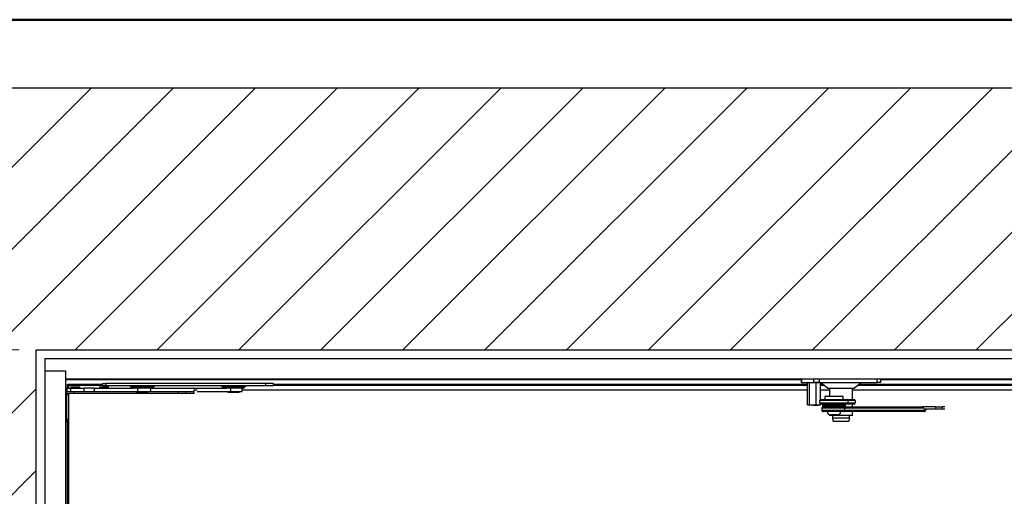
# Model space of a CAD drawing. Units: millimetres. Extents: x 5 to 415, y 4 to 290.
# Drawn here: x 277 to 335, y 262 to 290 of the extents above; entities that cross this region are included whole.
import ezdxf

# ---------------------------------------------------------------- set-up
doc = ezdxf.new("R2010")
doc.units = ezdxf.units.MM
doc.styles.add('SLDTEXTSTYLE1', font='TXT', dxfattribs={"width": 0.75})
doc.dimstyles.new('SLDDIMSTYLE0', dxfattribs={"dimtxt": 3.5, "dimasz": 3.302, "dimexe": 0, "dimexo": 0.0625, "dimgap": 0.875, "dimtad": 1, "dimlfac": 15, "dimrnd": 1e-09, "dimzin": 12, "dimdsep": 46, "dimtxsty": 'SLDTEXTSTYLE1', "dimsah": 1, "dimcen": 0.09, "dimadec": 0, "dimazin": 3, "dimtfac": 1, "dimtofl": 0, "dimtmove": 0, "dimatfit": 3, "dimfxl": 0, "dimfrac": 2, "dimtolj": 1, "dimtzin": 12, "dimarcsym": 0})

# ---------------------------------------------------------------- blocks, each defined once
blk = doc.blocks.new('_D_1')
at = {"color": 5, "linetype": 'Continuous', "lineweight": 18}
for p, q in [((277.031, 270.723), (269.27, 270.723)), ((270.27, 224.056), (270.27, 270.723)), ((277.031, 224.056), (269.27, 224.056))]:
    blk.add_line(p, q, dxfattribs=at)
for points in [[(270.27, 270.723), (269.762, 267.421), (270.778, 267.421)], [(270.27, 224.056), (270.778, 227.358), (269.762, 227.358)]]:
    blk.add_solid(points, dxfattribs=at)
at = {"color": 5, "linetype": 'Continuous', "lineweight": 18, "char_height": 3.5, "attachment_point": 1, "rotation": 90, "style": 'SLDTEXTSTYLE1'}
for s, insert in [('Deckenöffnung', (265.758, 229.474)), ('Breite', (271.314, 240.839))]:
    blk.add_mtext(s, dxfattribs=dict(at, insert=insert))

msp = doc.modelspace()

# ---------------------------------------------------------------- hatches: boundary and pattern name
at = {"linetype": 'Continuous'}
h = msp.add_hatch(dxfattribs=at)
h.set_pattern_fill('ANSI31', scale=1.06667, style=0)
h.paths.add_polyline_path([(262.69739, 286.05589), (262.69739, 208.72256), (386.69739, 208.72256), (386.69739, 286.05589)], flags=0)
h.paths.add_polyline_path([(371.36405, 270.72256), (371.36405, 224.05589), (278.03072, 224.05589), (278.03072, 270.72256)], flags=0)

# ---------------------------------------------------------------- linework, layer by layer
at = {"color": 9, "linetype": 'Continuous', "lineweight": 50}
msp.add_line((415, 290.03326), (5, 290.03326), dxfattribs=at)
at = {"color": 7, "linetype": 'Continuous', "lineweight": 25}
for p, q in [((262.69739, 286.05589), (386.69739, 286.05589)), ((278.03072, 270.72256), (371.36405, 270.72256)), ((278.03072, 224.05589), (278.03072, 270.72256)), ((278.53072, 270.22256), (278.53072, 269.48922)), ((278.53072, 270.22256), (370.86405, 270.22256)), ((278.53072, 269.48922), (279.73072, 269.48922)), ((278.53072, 269.48922), (278.53072, 225.28922)), ((279.73072, 269.48922), (279.73072, 269.02256)), ((279.73072, 269.48922), (279.73072, 225.28922)), ((279.73072, 269.02256), (369.66405, 269.02256)), ((279.73072, 269.00256), (322.75608, 269.00256)), ((279.75072, 225.75589), (279.75072, 269.02256)), ((279.75072, 268.98922), (322.75608, 268.98922)), ((322.75608, 269.02256), (322.75608, 268.82256)), ((322.76195, 269.02256), (322.76195, 268.82256)), ((323.48506, 268.82256), (323.48506, 269.02256)), ((323.80149, 269.02256), (323.80149, 268.82256)), ((327.1919, 268.82256), (327.1919, 269.02256)), ((327.40294, 268.82256), (327.40294, 269.02256)), ((327.40294, 269.00256), (369.66405, 269.00256)), ((327.40294, 268.98922), (369.64405, 268.98922)), ((279.81787, 268.48922), (279.81787, 268.28922)), ((279.81787, 268.48922), (280.02826, 268.48922)), ((279.81787, 268.15589), (279.81787, 268.28922)), ((279.81787, 268.28922), (280.21787, 268.28922)), ((279.8512, 268.48922), (279.8512, 268.72256)), ((279.8512, 268.72256), (279.9112, 268.72256)), ((279.9112, 268.72256), (279.91787, 268.72256)), ((279.91787, 268.72256), (281.89739, 268.72256)), ((279.91787, 268.48922), (279.91787, 268.72256)), ((279.91787, 268.65589), (279.91787, 268.66256)), ((281.89739, 268.65589), (279.91787, 268.65589)), ((279.91787, 268.65589), (279.91787, 268.48922)), ((280.02826, 268.48922), (280.02826, 268.28922)), ((280.02826, 268.48922), (280.82601, 268.48922)), ((280.0512, 268.55589), (280.0512, 268.48922)), ((280.0512, 268.55589), (280.58453, 268.55589)), ((280.21787, 268.28922), (280.39289, 268.28922)), ((280.39289, 268.28922), (280.82601, 268.28922)), ((280.58453, 268.48922), (280.58453, 268.55589)), ((280.82601, 268.28922), (280.82601, 268.48922)), ((281.43693, 268.48922), (280.82601, 268.48922)), ((280.82601, 268.28922), (281.43693, 268.28922)), ((281.43693, 268.28922), (281.43693, 268.48922)), ((281.43693, 268.48922), (283.75253, 268.48922)), ((281.43693, 268.28922), (283.94112, 268.28922)), ((281.71787, 268.55589), (281.71787, 268.48922)), ((281.71787, 268.55589), (282.2512, 268.55589)), ((281.89739, 268.62256), (281.89739, 268.75589)), ((281.89739, 268.75589), (282.09739, 268.75589)), ((282.09739, 268.62256), (281.89739, 268.62256)), ((282.09739, 268.75589), (282.09739, 268.62256)), ((291.45016, 268.75589), (282.09739, 268.75589)), ((291.45016, 268.62256), (282.09739, 268.62256)), ((282.2512, 268.48922), (282.2512, 268.55589)), ((284.78165, 268.48922), (283.75253, 268.48922)), ((283.89739, 268.28922), (283.89739, 268.22256)), ((283.94112, 268.48922), (283.94112, 268.28922)), ((283.94112, 268.28922), (284.73072, 268.28922)), ((284.56405, 268.22256), (284.56405, 268.28922)), ((284.73072, 268.28922), (284.73072, 268.48922)), ((284.73072, 268.28922), (287.2512, 268.28922)), ((284.78165, 268.48922), (289.17468, 268.48922)), ((286.7512, 268.28922), (286.7512, 268.18922)), ((287.2512, 268.18922), (287.2512, 268.38922)), ((287.2512, 268.38922), (287.43908, 268.38922)), ((287.43908, 268.28922), (289.39187, 268.28922)), ((290.11498, 268.48922), (289.17468, 268.48922)), ((289.23072, 268.28922), (289.23072, 268.22256)), ((289.39187, 268.48922), (289.39187, 268.28922)), ((289.39187, 268.28922), (290.06405, 268.28922)), ((289.89739, 268.22256), (289.89739, 268.28922)), ((290.06405, 268.28922), (290.06405, 268.48922)), ((290.06405, 268.38922), (323.11971, 268.38922)), ((291.45016, 268.62256), (291.45016, 268.75589)), ((291.89739, 268.75589), (291.45016, 268.75589)), ((291.89739, 268.62256), (291.45016, 268.62256)), ((291.89739, 268.62256), (291.89739, 268.75589)), ((291.89739, 268.72256), (323.11971, 268.72256)), ((323.11971, 268.65589), (291.89739, 268.65589)), ((322.76195, 268.82256), (322.75608, 268.82256)), ((322.76195, 268.82256), (323.48506, 268.82256)), ((323.11971, 268.79278), (323.18199, 268.82256)), ((323.11971, 267.51899), (323.11971, 268.79278)), ((323.16405, 268.82256), (323.14214, 268.8099)), ((323.24427, 268.79278), (323.43311, 268.82256)), ((323.24427, 267.51899), (323.24427, 268.79278)), ((323.80149, 268.82256), (323.48506, 268.82256)), ((323.62195, 267.51899), (323.62195, 268.79278)), ((323.80149, 268.82256), (327.1919, 268.82256)), ((323.85263, 268.8099), (323.83072, 268.82256)), ((323.87506, 268.79278), (323.84974, 268.80489)), ((323.87506, 267.81588), (323.87506, 268.79278)), ((323.87506, 268.72256), (324.0271, 268.72256)), ((324.1071, 268.65589), (323.87506, 268.65589)), ((323.87506, 268.38922), (324.41285, 268.38922)), ((323.9071, 268.82256), (324.3071, 268.48922)), ((324.3071, 268.48922), (324.32409, 268.48922)), ((324.32409, 268.48922), (325.85192, 268.48922)), ((324.41285, 268.48922), (324.41285, 268.02256)), ((325.74618, 267.82256), (325.74618, 268.48922)), ((325.74618, 268.38922), (369.18453, 268.38922)), ((325.85192, 268.48922), (326.25192, 268.82256)), ((369.2512, 268.65589), (326.05192, 268.65589)), ((326.05192, 268.65589), (369.31787, 268.65589)), ((326.13192, 268.72256), (369.31787, 268.72256)), ((327.40294, 268.82256), (327.1919, 268.82256)), ((279.91787, 268.15589), (279.81787, 268.15589)), ((279.81787, 268.10678), (279.81787, 268.15589)), ((279.81787, 266.65589), (279.81787, 268.10678)), ((279.91787, 268.18922), (287.2512, 268.18922)), ((279.91787, 268.18922), (279.91787, 260.92256)), ((283.99884, 268.22256), (283.89739, 268.22256)), ((284.56405, 268.22256), (283.99884, 268.22256)), ((289.89739, 268.22256), (289.23072, 268.22256)), ((325.50163, 267.75589), (323.83513, 267.75589)), ((323.83513, 267.62256), (323.83513, 267.75589)), ((323.90209, 267.82256), (325.43526, 267.82256)), ((324.17154, 268.02256), (324.1382, 267.98922)), ((324.1382, 267.98922), (324.1382, 267.82256)), ((325.20487, 267.98922), (324.1382, 267.98922)), ((324.17154, 268.02256), (325.17154, 268.02256)), ((325.20487, 267.98922), (325.17154, 268.02256)), ((325.20487, 267.82256), (325.20487, 267.98922)), ((325.43526, 267.82256), (325.8413, 267.82256)), ((325.50163, 267.62256), (325.50163, 267.75589)), ((325.90796, 267.75589), (325.50163, 267.75589)), ((325.90796, 267.75589), (325.90796, 267.62256)), ((323.14254, 267.50165), (323.16405, 267.48922)), ((323.18199, 267.48922), (323.16405, 267.48922)), ((323.24427, 267.51899), (323.18199, 267.48922)), ((323.43311, 267.48922), (323.18199, 267.48922)), ((323.62195, 267.51899), (323.43311, 267.48922)), ((323.43311, 267.48922), (323.74851, 267.48922)), ((323.83072, 267.48922), (323.74851, 267.48922)), ((323.83072, 267.48922), (323.85224, 267.50165)), ((323.83513, 267.62256), (325.50163, 267.62256)), ((323.84971, 267.50602), (323.87506, 267.51899)), ((323.87506, 267.51899), (323.87506, 267.56256)), ((324.1953, 267.55589), (323.90209, 267.55589)), ((325.28071, 267.32256), (323.96244, 267.32256)), ((323.96244, 267.32256), (323.96244, 267.18922)), ((323.96244, 267.18922), (325.28071, 267.18922)), ((324.00487, 267.55589), (324.00487, 267.49589)), ((324.00487, 267.49589), (325.23267, 267.49589)), ((324.00487, 267.46922), (324.00487, 267.40922)), ((325.23267, 267.46922), (324.00487, 267.46922)), ((325.23267, 267.40922), (324.00487, 267.40922)), ((324.03176, 267.38922), (325.21821, 267.38922)), ((325.21821, 267.12256), (324.03176, 267.12256)), ((324.1953, 267.55589), (325.13414, 267.55589)), ((324.95772, 267.48256), (324.33154, 267.48256)), ((324.3382, 267.40922), (324.3382, 267.38922)), ((325.01154, 267.48256), (324.95772, 267.48256)), ((325.00487, 267.38922), (325.00487, 267.40922)), ((325.43526, 267.55589), (325.13414, 267.55589)), ((325.21821, 267.38922), (329.8343, 267.38922)), ((329.95764, 267.12256), (325.21821, 267.12256)), ((325.23267, 267.49589), (325.3382, 267.49589)), ((325.3382, 267.46922), (325.23267, 267.46922)), ((325.3382, 267.40922), (325.23267, 267.40922)), ((325.28071, 267.32256), (325.28071, 267.18922)), ((325.28071, 267.18922), (330.02696, 267.18922)), ((325.3382, 267.49589), (325.3382, 267.55589)), ((325.3382, 267.40922), (325.3382, 267.46922)), ((325.8413, 267.55589), (325.43526, 267.55589)), ((325.50163, 267.62256), (325.90796, 267.62256)), ((325.74618, 267.38922), (325.74618, 267.55589)), ((325.74618, 266.88922), (325.74618, 267.12256)), ((330.6121, 267.38922), (329.8343, 267.38922)), ((330.6121, 267.25589), (329.91434, 267.25589)), ((330.02696, 267.25589), (330.02696, 267.18922)), ((330.6121, 267.25589), (330.6121, 267.38922)), ((330.6121, 267.38922), (330.98453, 267.38922)), ((330.98453, 267.25589), (330.6121, 267.25589)), ((330.98453, 267.38922), (330.98453, 267.25589)), ((331.1512, 267.38922), (330.98453, 267.38922)), ((331.1512, 267.25589), (330.98453, 267.25589)), ((279.91787, 266.65589), (279.81787, 266.65589)), ((279.81787, 266.62256), (279.81787, 266.65589)), ((279.91787, 266.58922), (279.8187, 266.58922)), ((324.41285, 266.93136), (324.41285, 266.88922)), ((325.74618, 266.88922), (324.41292, 266.88922)), ((324.87154, 266.92256), (324.47154, 266.92256)), ((324.57951, 266.88922), (324.57951, 266.75589)), ((324.62454, 266.55589), (325.53448, 266.55589)), ((325.57951, 266.75589), (325.57951, 266.88922)), ((279.91787, 266.52256), (279.82541, 266.52256)), ((279.8512, 228.09739), (279.8512, 266.41439))]:
    msp.add_line(p, q, dxfattribs=at)
at = {"color": 8, "linetype": 'Continuous', "lineweight": 25}
for p, q in [((279.9112, 268.48922), (279.9112, 268.72256)), ((279.91787, 268.66256), (281.89739, 268.66256)), ((280.21787, 268.28922), (280.21787, 268.18922)), ((283.56432, 268.55589), (284.89712, 268.55589)), ((286.3512, 268.18922), (286.3512, 268.28922)), ((288.89766, 268.55589), (290.23045, 268.55589)), ((291.89739, 268.66256), (323.11971, 268.66256)), ((323.87506, 268.66256), (324.0991, 268.66256)), ((326.05992, 268.66256), (369.31787, 268.66256)), ((279.81787, 268.10678), (279.91787, 268.10678)), ((329.91434, 267.32256), (325.28071, 267.32256)), ((324.57951, 266.75589), (325.57951, 266.75589)), ((279.9112, 228.22942), (279.9112, 266.28236))]:
    msp.add_line(p, q, dxfattribs=at)
at = {"color": 7, "linetype": 'Continuous', "lineweight": 25}
for centre, radius, start, end in [((283.44885, 268.48922), 0.13333, 30, 90), ((283.67979, 268.62256), 0.13333, 210, 270), ((284.78165, 268.62256), 0.13333, 270, 330), ((285.01259, 268.48922), 0.13333, 90, 150), ((288.78219, 268.48922), 0.13333, 30, 90), ((289.01313, 268.62256), 0.13333, 210, 270), ((290.11498, 268.62256), 0.13333, 270, 330), ((290.34592, 268.48922), 0.13333, 90, 150), ((325.8413, 267.75589), 0.06666, 359.99703, 89.9970297), ((324.44273, 274.21497), 6.73333, 266.2715521, 269.0538362), ((324.44273, 260.75014), 6.73333, 90.9461638, 93.7284479), ((324.47154, 267.12256), 0.2, 180, 270), ((324.87154, 267.12256), 0.2, 270, 0), ((324.90035, 274.21497), 6.73333, 270.9461638, 273.7284479), ((324.90035, 260.75014), 6.73333, 86.2715521, 89.0538362), ((325.8413, 267.62255), 0.06666, 270.0029703, 0.00297), ((280.48453, 266.62256), 0.66667, 180, 182.865984), ((280.48453, 266.62256), 0.66667, 182.865984, 188.6269266), ((325.04618, 266.75589), 0.46667, 180, 205.3769335), ((325.11285, 266.75589), 0.46667, 334.6230665, 0), ((280.48453, 266.62256), 0.66667, 188.6269266, 211.7883306)]:
    msp.add_arc(centre, radius, start, end, dxfattribs=at)
for points, knots in [([(323.18199, 268.82256), (323.18347, 268.82253), (323.2045, 268.8221), (323.22511, 268.80691), (323.24427, 268.79278)], [0, 0, 0, 0, 0.07020058, 1, 1, 1, 1]), ([(323.43311, 268.82256), (323.43759, 268.82253), (323.50136, 268.8221), (323.56385, 268.80691), (323.62195, 268.79278)], [0, 0, 0, 0, 0.070200577, 1, 1, 1, 1]), ([(323.62195, 268.79278), (323.63258, 268.79728), (323.67383, 268.81473), (323.71669, 268.81922), (323.74851, 268.82256)], [0, 0, 0, 0, 0.257551345, 1, 1, 1, 1]), ([(323.74851, 268.82256), (323.76002, 268.82211), (323.80285, 268.82047), (323.84456, 268.80448), (323.87506, 268.79278)], [0, 0, 0, 0, 0.26863361, 1, 1, 1, 1]), ([(323.90209, 267.82256), (323.90191, 267.82256), (323.89603, 267.82254), (323.88279, 267.82074), (323.86401, 267.81221), (323.84801, 267.79705), (323.83722, 267.77766), (323.83583, 267.76315), (323.83513, 267.75589)], [0, 0, 0, 0, 0.00523186, 0.17229575, 0.38732146, 0.5939481, 0.79690918, 1, 1, 1, 1]), ([(325.50163, 267.75589), (325.50094, 267.76315), (325.49956, 267.77766), (325.48886, 267.79705), (325.473, 267.81221), (325.45438, 267.82074), (325.44126, 267.82254), (325.43544, 267.82256), (325.43526, 267.82256)], [0, 0, 0, 0, 0.20309082, 0.4060519, 0.61267854, 0.82770425, 0.99476814, 1, 1, 1, 1]), ([(323.18199, 267.48922), (323.18052, 267.48925), (323.15948, 267.48968), (323.13887, 267.50487), (323.11971, 267.51899)], [0, 0, 0, 0, 0.07020058, 1, 1, 1, 1]), ([(323.43311, 267.48922), (323.42864, 267.48925), (323.36487, 267.48968), (323.30238, 267.50487), (323.24427, 267.51899)], [0, 0, 0, 0, 0.07020058, 1, 1, 1, 1]), ([(323.74851, 267.48922), (323.71669, 267.49256), (323.67383, 267.49705), (323.63258, 267.5145), (323.62195, 267.51899)], [0, 0, 0, 0, 0.74244865, 1, 1, 1, 1]), ([(323.87506, 267.51899), (323.84456, 267.5073), (323.80285, 267.49131), (323.76002, 267.48966), (323.74851, 267.48922)], [0, 0, 0, 0, 0.73136639, 1, 1, 1, 1]), ([(323.83513, 267.62256), (323.83583, 267.6153), (323.83722, 267.60079), (323.84801, 267.58139), (323.86401, 267.56623), (323.88279, 267.55771), (323.89603, 267.5559), (323.90191, 267.55589), (323.90209, 267.55589)], [0, 0, 0, 0, 0.20309082, 0.4060519, 0.61267854, 0.82770425, 0.99476814, 1, 1, 1, 1]), ([(324.03176, 267.38922), (324.03159, 267.38922), (324.02529, 267.38921), (324.0114, 267.38732), (323.99193, 267.3786), (323.97558, 267.36345), (323.96457, 267.34418), (323.96315, 267.32976), (323.96244, 267.32256)], [0, 0, 0, 0, 0.00498151, 0.17916963, 0.39401779, 0.59883053, 0.79933861, 1, 1, 1, 1]), ([(323.96244, 267.18922), (323.96315, 267.18201), (323.96457, 267.1676), (323.97558, 267.14833), (323.99193, 267.13318), (324.0114, 267.12445), (324.02529, 267.12257), (324.03159, 267.12256), (324.03176, 267.12256)], [0, 0, 0, 0, 0.200661385, 0.401169469, 0.605982214, 0.820830366, 0.995018491, 1, 1, 1, 1]), ([(325.28071, 267.32256), (325.28007, 267.32976), (325.27879, 267.34418), (325.26884, 267.36345), (325.25409, 267.3786), (325.23653, 267.38732), (325.22403, 267.38921), (325.21837, 267.38922), (325.21821, 267.38922)], [0, 0, 0, 0, 0.20066139, 0.40116947, 0.60598221, 0.82083037, 0.99501849, 1, 1, 1, 1]), ([(325.21821, 267.12256), (325.21837, 267.12256), (325.22403, 267.12257), (325.23653, 267.12445), (325.25409, 267.13318), (325.26884, 267.14833), (325.27879, 267.1676), (325.28007, 267.18201), (325.28071, 267.18922)], [0, 0, 0, 0, 0.00498151, 0.17916963, 0.39401779, 0.59883053, 0.79933861, 1, 1, 1, 1]), ([(325.50163, 267.62256), (325.50094, 267.6153), (325.49956, 267.60079), (325.48886, 267.58139), (325.473, 267.56623), (325.45438, 267.55771), (325.44126, 267.5559), (325.43544, 267.55589), (325.43526, 267.55589)], [0, 0, 0, 0, 0.20309082, 0.4060519, 0.61267854, 0.82770425, 0.99476814, 1, 1, 1, 1]), ([(329.95764, 267.12256), (329.95782, 267.12256), (329.96411, 267.12257), (329.978, 267.12445), (329.99748, 267.13318), (330.01382, 267.14833), (330.02483, 267.1676), (330.02625, 267.18201), (330.02696, 267.18922)], [0, 0, 0, 0, 0.004981509, 0.179169634, 0.394017786, 0.598830531, 0.799338615, 1, 1, 1, 1])]:
    msp.add_open_spline(points, degree=3, knots=knots, dxfattribs=at)

# ---------------------------------------------------------------- dimensions: what is measured, and where the dimension line sits
at = {"color": 5, "linetype": 'Continuous', "lineweight": 18}
dim = msp.add_linear_dim(base=(275.82569, 270.72256), p1=(278.03072, 224.05589), p2=(278.03072, 270.72256), angle=90, text='Deckenöffnung', dimstyle='SLDDIMSTYLE0', dxfattribs=at)
dim.commit()
dim.dimension.update_dxf_attribs({"geometry": '_D_1', "text_midpoint": (275.82569, 247.171), "dimtype": 160})

doc.saveas('drawing.dxf')
